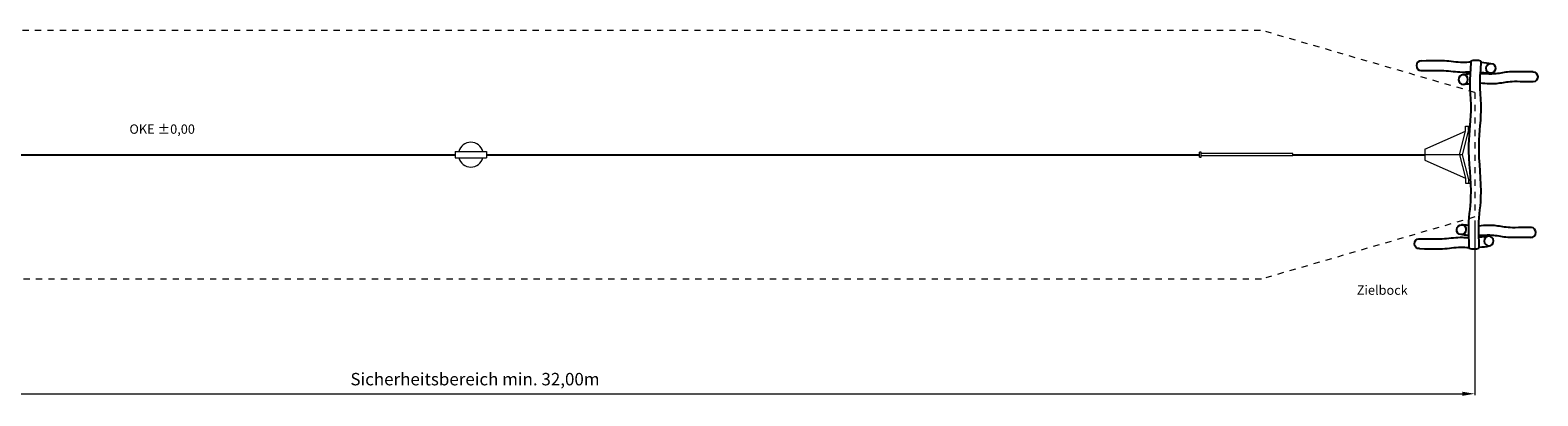
# Model space of a CAD drawing. Units: millimetres. Extents: x 27729.8 to 27779.1, y -4582.8 to -4554.7.
# Drawn here: x 27754.9 to 27779.1, y -4581.9 to -4576.1 of the extents above; entities that cross this region are included whole.
import ezdxf

# ---------------------------------------------------------------- set-up
doc = ezdxf.new("R2010")
doc.units = ezdxf.units.MM
doc.linetypes.add('HIDDEN2', pattern=[4.7625, 3.175, -1.5875])
for name, color, linetype, lineweight in [('Bemaßung', 9, 'Continuous', 5), ('dünne Linie', 143, 'Continuous', 5), ('Kontur 18', 1, 'Continuous', 18), ('Kontur 25', 7, 'Continuous', 25), ('Sicherheitsbereich', 31, 'HIDDEN2', 13), ('Text', 3, 'Continuous', 25)]:
    doc.layers.add(name, color=color, linetype=linetype, lineweight=lineweight)
doc.styles.add('150', font='tahoma.ttf', dxfattribs={"height": 150})
doc.styles.get("Standard").update_dxf_attribs({"font": 'tahoma.ttf'})
doc.dimstyles.new('200', dxfattribs={"dimtxt": 200, "dimasz": 200, "dimexe": 20, "dimexo": 60, "dimgap": 80, "dimtad": 1, "dimtxsty": 'Standard', "dimcen": 200, "dimazin": 0, "dimtfac": 1, "dimtmove": 0, "dimatfit": 3, "dimfxl": 1, "dimarcsym": 0})

# ---------------------------------------------------------------- blocks, each defined once
blk = doc.blocks.new('*D5')
at = {"layer": 'Bemaßung', "color": 0, "lineweight": -2, "transparency": 16777216}
for p, q in [((27745.986, -4578.259), (27745.986, -4581.929)), ((27778.128, -4579.125), (27778.128, -4581.929)), ((27746.186, -4581.909), (27777.928, -4581.909))]:
    blk.add_line(p, q, dxfattribs=at)
at = {"layer": 'Bemaßung', "color": 0, "transparency": 16777216}
for points in [[(27746.186, -4581.876), (27746.186, -4581.943), (27745.986, -4581.909)], [(27777.928, -4581.876), (27777.928, -4581.943), (27778.128, -4581.909)]]:
    blk.add_solid(points, dxfattribs=at)
at = {"layer": 'Defpoints', "color": 0, "transparency": 16777216}
for p in [(27745.986, -4578.199), (27778.128, -4579.065), (27778.128, -4581.909)]:
    blk.add_point(p, dxfattribs=at)
at = {"layer": 'Bemaßung', "color": 0, "transparency": 16777216, "insert": (27762.057, -4581.7), "char_height": 0.2, "attachment_point": 5}
blk.add_mtext('Sicherheitsbereich min. 32,00m', dxfattribs=at)
blk = doc.blocks.new('01 2495 Seilbahn Robinie lg 30m')
at = {"layer": 'dünne Linie', "color": 7, "true_color": 0xffffff}
for p, q in [((27761.74, -4578.014), (27762.24, -4578.014)), ((27761.74, -4578.014), (27761.74, -4578.114)), ((27762.24, -4578.014), (27762.24, -4578.114)), ((27761.74, -4578.114), (27762.24, -4578.114))]:
    blk.add_line(p, q, dxfattribs=at)
for start, end in [(14.6666, 165.3334), (194.2886, 345.7114)]:
    blk.add_arc((27761.99, -4578.065), 0.2, start, end, dxfattribs=at)
at = {"layer": 'Kontur 18', "color": 7, "true_color": 0xffffff}
for p, q in [((27777.326, -4577.977), (27777.978, -4577.687)), ((27777.883, -4578.066), (27777.978, -4577.687)), ((27778.027, -4577.666), (27777.927, -4578.066)), ((27777.978, -4577.607), (27778.05, -4577.607)), ((27777.978, -4577.687), (27777.978, -4577.607)), ((27778.027, -4577.666), (27778.027, -4577.607)), ((27778.027, -4577.666), (27778.045, -4577.666)), ((27777.326, -4577.977), (27777.326, -4578.154)), ((27773.733, -4578.024), (27773.703, -4578.024)), ((27773.703, -4578.104), (27773.703, -4578.024)), ((27773.703, -4578.104), (27773.733, -4578.104)), ((27773.733, -4578.104), (27773.733, -4578.024)), ((27775.203, -4578.044), (27773.733, -4578.044)), ((27775.203, -4578.084), (27773.733, -4578.084)), ((27775.203, -4578.084), (27775.203, -4578.044)), ((27777.927, -4578.066), (27777.326, -4578.066)), ((27777.326, -4578.154), (27777.978, -4578.444)), ((27777.883, -4578.066), (27777.978, -4578.444)), ((27777.927, -4578.066), (27778.027, -4578.466)), ((27777.978, -4578.444), (27777.978, -4578.524)), ((27778.027, -4578.466), (27778.027, -4578.524)), ((27778.027, -4578.466), (27778.056, -4578.466)), ((27777.978, -4578.524), (27778.059, -4578.524))]:
    blk.add_line(p, q, dxfattribs=at)
at = {"layer": 'Kontur 25', "color": 7, "true_color": 0xffffff}
for p, q in [((27748.644, -4578.065), (27761.74, -4578.065)), ((27762.24, -4578.065), (27773.703, -4578.065)), ((27775.203, -4578.065), (27777.326, -4578.065))]:
    blk.add_line(p, q, dxfattribs=at)
for centre, start, end in [((27778.146, -4576.776), 69.3537, 110.649), ((27778.116, -4579.354), 249.3574, 290.6528)]:
    blk.add_arc(centre, 0.227, start, end, dxfattribs=at)
for centre, major_axis in [((27777.265, -4576.634), (-0.0036, -0.0799)), ((27779.036, -4579.315), (0.0036, 0.0799))]:
    blk.add_ellipse(centre, major_axis=major_axis, ratio=0.934512, start_param=3.141593, end_param=6.283185, dxfattribs=at)
at = {"layer": 'Kontur 25', "color": 7, "true_color": 0xffffff, "extrusion": (0, 0, -1)}
for centre, major_axis in [((27777.943, -4576.859), (0.0036, -0.0799)), ((27778.355, -4579.453), (-0.0036, 0.0799))]:
    blk.add_ellipse(centre, major_axis=major_axis, ratio=0.934512, dxfattribs=at)
at = {"layer": 'Kontur 25', "color": 7, "true_color": 0xffffff}
for centre, major_axis in [((27778.385, -4576.677), (-0.0036, -0.0799)), ((27777.913, -4579.271), (0.0036, 0.0799))]:
    blk.add_ellipse(centre, major_axis=major_axis, ratio=0.934512, dxfattribs=at)
at = {"layer": 'Kontur 25', "color": 7, "true_color": 0xffffff, "extrusion": (0, 0, -1)}
for centre, major_axis in [((27779.066, -4576.815), (0.0036, -0.0799)), ((27777.235, -4579.496), (-0.0036, 0.0799))]:
    blk.add_ellipse(centre, major_axis=major_axis, ratio=0.934512, start_param=3.141593, end_param=6.283185, dxfattribs=at)
at = {"layer": 'Kontur 25', "color": 7, "true_color": 0xffffff}
for points, knots in [([(27777.268, -4576.554), (27777.505, -4576.552), (27777.671, -4576.546), (27777.88, -4576.583), (27778.022, -4576.575), (27778.066, -4576.573)], [0, 0, 0, 0, 204.312904, 497.775739, 630.209852, 630.209852, 630.209852, 630.209852]), ([(27778.066, -4576.564), (27778.063, -4576.686), (27778.033, -4576.926), (27778.089, -4577.373), (27777.987, -4577.984), (27778.103, -4578.642), (27778.017, -4579.15), (27778.029, -4579.374), (27778.036, -4579.566)], [987.740161, 987.740161, 987.740161, 987.740161, 1354.934734, 1707.221237, 2328.787388, 3181.267175, 3702.753005, 3855.14741, 3855.14741, 3855.14741, 3855.14741]), ([(27778.226, -4576.564), (27778.222, -4576.692), (27778.194, -4576.929), (27778.249, -4577.373), (27778.152, -4577.984), (27778.263, -4578.647), (27778.177, -4579.151), (27778.189, -4579.374), (27778.196, -4579.566)], [996.860241, 996.860241, 996.860241, 996.860241, 1354.934734, 1707.221237, 2328.787388, 3181.267175, 3702.753005, 3855.133701, 3855.133701, 3855.133701, 3855.133701]), ([(27777.261, -4576.714), (27777.498, -4576.712), (27777.664, -4576.706), (27777.868, -4576.742), (27778.006, -4576.735), (27778.057, -4576.733)], [0, 0, 0, 0, 204.312904, 497.775739, 616.741261, 616.741261, 616.741261, 616.741261]), ([(27779.069, -4576.735), (27778.827, -4576.731), (27778.668, -4576.725), (27778.463, -4576.774), (27778.34, -4576.768), (27778.214, -4576.767)], [0, 0, 0, 0, 254.633066, 475.129962, 624.263921, 624.263921, 624.263921, 624.263921]), ([(27779.07, -4576.895), (27778.835, -4576.891), (27778.676, -4576.885), (27778.467, -4576.935), (27778.339, -4576.927), (27778.208, -4576.917)], [0, 0, 0, 0, 254.633066, 475.129962, 637.155504, 637.155504, 637.155504, 637.155504]), ([(27779.039, -4579.235), (27778.804, -4579.239), (27778.645, -4579.245), (27778.438, -4579.195), (27778.311, -4579.203), (27778.187, -4579.212)], [0, 0, 0, 0, 254.633066, 475.129962, 633.294362, 633.294362, 633.294362, 633.294362]), ([(27777.231, -4579.416), (27777.467, -4579.419), (27777.633, -4579.425), (27777.836, -4579.388), (27777.972, -4579.395), (27778.03, -4579.397)], [0, 0, 0, 0, 204.312904, 497.775739, 612.281939, 612.281939, 612.281939, 612.281939]), ([(27779.039, -4579.395), (27778.797, -4579.399), (27778.638, -4579.405), (27778.434, -4579.356), (27778.311, -4579.362), (27778.189, -4579.363)], [0, 0, 0, 0, 254.633066, 475.129962, 622.5494, 622.5494, 622.5494, 622.5494]), ([(27777.238, -4579.576), (27777.475, -4579.579), (27777.641, -4579.584), (27777.849, -4579.547), (27777.992, -4579.555), (27778.036, -4579.557)], [0, 0, 0, 0, 204.312904, 497.775739, 630.209852, 630.209852, 630.209852, 630.209852])]:
    blk.add_open_spline(points, degree=3, knots=knots, dxfattribs=at)
for points in [[(27778.055, -4576.765), (27778.009, -4576.77), (27777.974, -4576.774), (27777.939, -4576.779)], [(27778.216, -4576.741), (27778.304, -4576.745), (27778.341, -4576.751), (27778.371, -4576.756)], [(27778.226, -4576.577), (27778.296, -4576.582), (27778.342, -4576.59), (27778.389, -4576.597)], [(27778.048, -4576.927), (27778.012, -4576.93), (27777.98, -4576.934), (27777.947, -4576.939)], [(27778.028, -4579.203), (27777.978, -4579.2), (27777.947, -4579.195), (27777.917, -4579.191)], [(27778.029, -4579.364), (27777.976, -4579.36), (27777.943, -4579.356), (27777.909, -4579.351)], [(27778.189, -4579.389), (27778.275, -4579.385), (27778.311, -4579.38), (27778.34, -4579.374)], [(27778.196, -4579.553), (27778.265, -4579.548), (27778.312, -4579.541), (27778.359, -4579.533)]]:
    blk.add_open_spline(points, degree=3, dxfattribs=at)
at = {"layer": 'Sicherheitsbereich', "color": 7, "ltscale": 0.001, "true_color": 0xffffff}
for p, q in [((27748.984, -4576.063), (27774.698, -4576.065)), ((27778.128, -4577.065), (27774.696, -4576.065)), ((27778.128, -4577.065), (27778.128, -4579.065)), ((27778.128, -4579.067), (27774.699, -4580.066)), ((27774.699, -4580.066), (27748.98, -4580.064))]:
    blk.add_line(p, q, dxfattribs=at)
at = {"layer": 'Text', "color": 7, "true_color": 0xffffff, "style": '150'}
blk.add_text('%%UZielbock', height=0.15, dxfattribs=at).set_placement((27776.232, -4580.318))
at = {"layer": 'Text', "color": 7, "true_color": 0xffffff, "insert": (27756.502, -4577.579), "char_height": 0.15, "width": 1.17528, "attachment_point": 1, "style": '150'}
blk.add_mtext('OKE ±0,00', dxfattribs=at)
at = {"layer": 'Bemaßung', "color": 7, "true_color": 0xffffff}
dim = blk.add_linear_dim(base=(27778.128, -4581.909), p1=(27745.986, -4578.199), p2=(27778.128, -4579.065), text='Sicherheitsbereich min. 32,00m', dimstyle='200', override={"dimscale": 0.001}, dxfattribs=at)
dim.commit()
dim.dimension.update_dxf_attribs({"geometry": '*D5', "text_midpoint": (27762.057, -4581.909), "dimtype": 128})

msp = doc.modelspace()

# ---------------------------------------------------------------- block references
at = {"layer": 'Kontur 18'}
msp.add_blockref('01 2495 Seilbahn Robinie lg 30m', (0, 0), dxfattribs=at)

doc.saveas('drawing.dxf')
